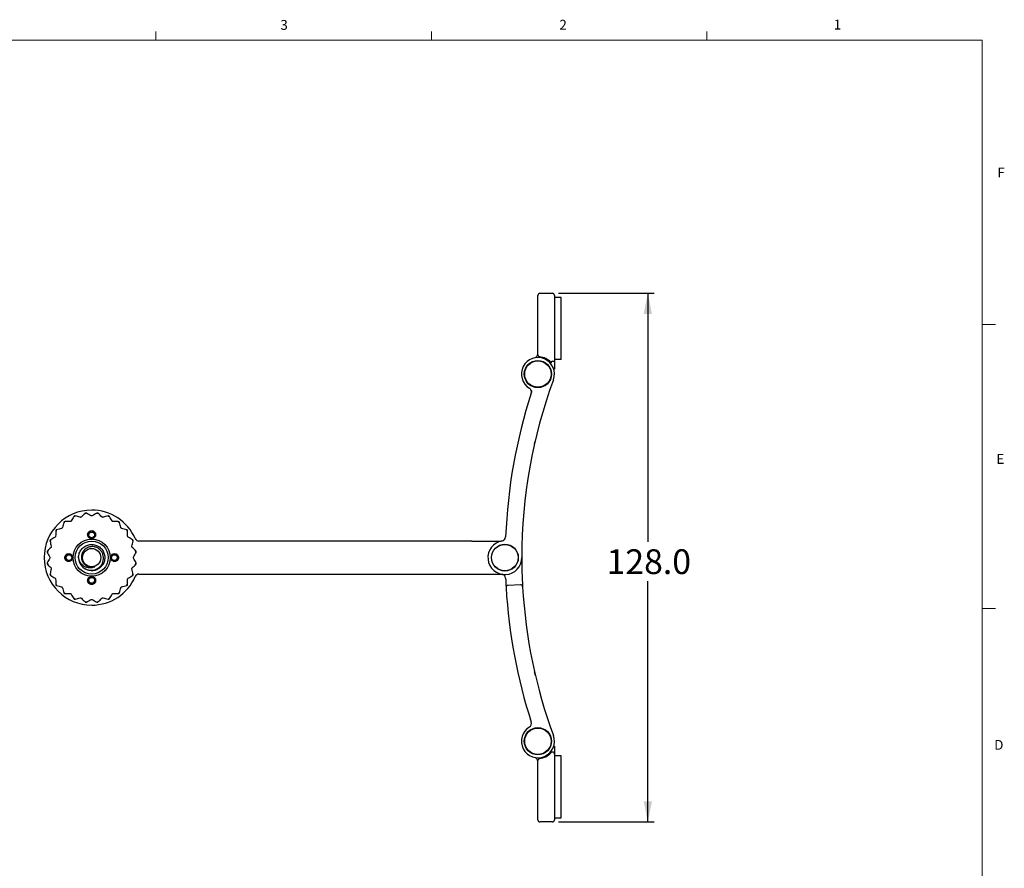
# Model space of a CAD drawing. Units: millimetres. Extents: x 7 to 553, y 4 to 429.
# Drawn here: x 314 to 552, y 223 to 428 of the extents above; entities that cross this region are included whole.
import ezdxf

# ---------------------------------------------------------------- set-up
doc = ezdxf.new("R2010")
doc.units = ezdxf.units.MM
doc.layers.add('FORMAT', color=7, linetype='Continuous')
doc.styles.add('SLDTEXTSTYLE0', font='TXT', dxfattribs={"width": 0.75})
doc.dimstyles.new('SLDDIMSTYLE1', dxfattribs={"dimtxt": 6, "dimasz": 5, "dimexe": 0, "dimexo": 0.0625, "dimgap": 1.5, "dimtad": 0, "dimtih": 1, "dimtoh": 1, "dimdec": 1, "dimrnd": 1e-09, "dimzin": 4, "dimdsep": 46, "dimtxsty": 'SLDTEXTSTYLE0', "dimsah": 1, "dimcen": 0.09, "dimadec": 0, "dimazin": 1, "dimtfac": 1, "dimtdec": 1, "dimtofl": 0, "dimtmove": 0, "dimatfit": 3, "dimfxl": 0, "dimfrac": 2, "dimtolj": 1, "dimtzin": 12, "dimarcsym": 0})

# ---------------------------------------------------------------- blocks, each defined once
blk = doc.blocks.new('_D_2')
at = {"layer": 'FORMAT'}
for p, q in [((444.12, 361.91), (467.22, 361.91)), ((465.72, 361.91), (465.72, 301.72)), ((465.72, 233.91), (465.72, 292.19)), ((444.12, 233.91), (467.22, 233.91))]:
    blk.add_line(p, q, dxfattribs=at)
for points in [[(465.72, 361.91), (464.72, 356.91), (466.72, 356.91)], [(465.72, 233.91), (466.72, 238.91), (464.72, 238.91)]]:
    blk.add_solid(points, dxfattribs=at)
at = {"layer": 'FORMAT', "insert": (455.74, 299.93), "char_height": 6, "attachment_point": 1, "style": 'SLDTEXTSTYLE0'}
blk.add_mtext('128.0', dxfattribs=at)

msp = doc.modelspace()

# ---------------------------------------------------------------- linework, layer by layer
at = {"color": 7, "linetype": 'Continuous', "lineweight": 18}
for p, q in [((346.66, 423.18), (346.66, 425.33)), ((413.33, 423.18), (413.33, 425.33)), ((480.01, 423.18), (480.01, 425.33)), ((13.28, 423.18), (546.68, 423.18)), ((546.68, 10.43), (546.68, 423.18)), ((546.68, 354.37), (549.86, 354.37)), ((546.68, 285.59), (549.86, 285.59))]:
    msp.add_line(p, q, dxfattribs=at)
at = {"color": 7, "linetype": 'Continuous', "lineweight": 25}
for p, q in [((439.12, 347.04), (439.12, 361.41)), ((439.62, 361.91), (442.62, 361.91)), ((443.12, 361.41), (443.12, 345.5)), ((444.72, 360.91), (443.12, 360.91)), ((444.72, 345.91), (444.72, 360.91)), ((444.72, 345.91), (443.12, 345.91)), ((442.62, 345.5), (442.35, 345.26)), ((442.62, 345.5), (442.97, 345.5)), ((442.97, 345.5), (443.12, 345.5)), ((423.12, 301.91), (342.57, 301.91)), ((423.12, 301.91), (430.3, 301.91)), ((342.57, 293.91), (423.12, 293.91)), ((423.12, 293.91), (430.34, 293.91)), ((434.89, 291.35), (431.89, 291.19)), ((443.12, 250.33), (443.12, 234.41)), ((439.12, 234.41), (439.12, 248.79)), ((444.72, 249.91), (443.12, 249.91)), ((444.72, 234.91), (444.72, 249.91)), ((442.62, 233.91), (439.62, 233.91)), ((443.12, 234.91), (444.72, 234.91))]:
    msp.add_line(p, q, dxfattribs=at)
for centre, radius in [((439.12, 342.36), 3.3), ((439.12, 342.36), 3.2), ((331.12, 303.41), 0.7), ((331.12, 297.91), 4.51), ((331.12, 297.91), 4.5), ((331.12, 297.91), 4), ((331.12, 297.91), 4), ((431.12, 297.91), 3.25), ((431.12, 297.91), 3.2), ((325.62, 297.91), 0.7), ((331.12, 297.91), 2.22), ((336.62, 297.91), 0.7), ((331.12, 292.41), 0.7), ((439.12, 253.46), 3.3), ((439.12, 253.46), 3.2)]:
    msp.add_circle(centre, radius, dxfattribs=at)
for centre, radius, start, end in [((439.62, 361.41), 0.5, 90, 180), ((442.62, 361.41), 0.5, 0, 90), ((439.12, 342.36), 4, 339.8443, 239.3932), ((438.12, 347.26), 1, 281.537, 0), ((439.62, 347.04), 0.5, 180, 263.8931), ((439.12, 342.36), 4.2, 41.8683, 83.8931), ((560.22, 297.91), 125, 159.8443, 180), ((436.57, 338.06), 1, 342.0119, 59.3932), ((560.22, 297.91), 129, 162.0119, 177.7797), ((331.12, 297.91), 11.5, 90, 270), ((327.1, 307.61), 0.3, 112.4971, 149.9424), ((327.1, 307.61), 0.3, 94.7741, 112.5003), ((329.74, 308.32), 0.3, 97.4971, 134.9424), ((329.74, 308.32), 0.3, 79.7741, 97.5003), ((331.12, 297.91), 11.5, 23.5782, 90), ((332.49, 308.32), 0.3, 82.4971, 119.9424), ((332.49, 308.32), 0.3, 64.7741, 82.5003), ((335.13, 307.61), 0.3, 67.4971, 104.9424), ((335.13, 307.61), 0.3, 49.7741, 67.5003), ((324.72, 306.24), 0.3, 127.4971, 164.9424), ((324.72, 306.24), 0.3, 109.7741, 127.5003), ((337.51, 306.24), 0.3, 52.4971, 89.9424), ((337.51, 306.24), 0.3, 34.7741, 52.5003), ((322.79, 304.31), 0.3, 142.4971, 179.9424), ((322.79, 304.31), 0.3, 124.7741, 142.5003), ((339.45, 304.31), 0.3, 37.4971, 74.9424), ((339.45, 304.31), 0.3, 19.7741, 37.5003), ((430.31, 302.95), 1, 279.0522, 357.7797), ((321.41, 301.93), 0.3, 157.4971, 194.9424), ((321.41, 301.93), 0.3, 139.7741, 157.5003), ((340.82, 301.93), 0.3, 22.4971, 59.9424), ((340.82, 301.93), 0.3, 4.7741, 22.5003), ((342.57, 302.91), 1, 203.5782, 270), ((431.12, 297.91), 4.1, 99.0522, 0), ((320.71, 299.28), 0.3, 154.7741, 172.5003), ((320.71, 299.28), 0.3, 172.4971, 209.9424), ((331.12, 297.91), 3.18, 180, 225), ((341.52, 299.28), 0.3, 7.4971, 44.9424), ((341.52, 299.28), 0.3, 349.7741, 7.5003), ((341.62, 299.3), 0.3, 7.4971, 44.9424), ((341.62, 299.3), 0.3, 330.0576, 7.5029), ((560.22, 297.91), 125, 180, 183.2283), ((320.71, 296.54), 0.3, 169.7741, 187.5003), ((320.71, 296.54), 0.3, 187.4971, 224.9424), ((341.52, 296.54), 0.3, 352.4971, 29.9424), ((341.52, 296.54), 0.3, 334.7741, 352.5003), ((341.62, 296.53), 0.3, 315.0576, 352.5029), ((341.62, 296.53), 0.3, 352.4971, 29.9424), ((321.41, 293.9), 0.3, 184.7741, 202.5003), ((321.41, 293.9), 0.3, 202.4971, 239.9424), ((331.12, 297.91), 11.5, 270, 336.4218), ((340.82, 293.9), 0.3, 319.7741, 337.5003), ((340.82, 293.9), 0.3, 337.4971, 14.9424), ((342.57, 292.91), 1, 90, 156.4218), ((430.31, 292.88), 1, 2.2203, 80.9478), ((322.79, 291.52), 0.3, 199.7741, 217.5003), ((322.79, 291.52), 0.3, 217.4971, 254.9424), ((339.45, 291.52), 0.3, 304.7741, 322.5003), ((339.45, 291.52), 0.3, 322.4971, 359.9424), ((560.22, 297.91), 129, 182.2203, 183.2229), ((431.92, 290.69), 0.5, 138.1115, 183.2229), ((431.92, 290.69), 0.5, 93, 138.1115), ((434.91, 290.85), 0.5, 48.1141, 93), ((434.91, 290.85), 0.5, 3.2283, 48.1141), ((560.22, 297.91), 125, 183.2283, 200.1557), ((324.72, 289.58), 0.3, 214.7741, 232.5003), ((324.72, 289.58), 0.3, 232.4971, 269.9424), ((337.51, 289.58), 0.3, 289.7741, 307.5003), ((337.51, 289.58), 0.3, 307.4971, 344.9424), ((560.22, 297.91), 129, 183.2229, 197.9881), ((327.1, 288.21), 0.3, 229.7741, 247.5003), ((327.1, 288.21), 0.3, 247.4971, 284.9424), ((329.74, 287.5), 0.3, 244.7741, 262.5003), ((329.74, 287.5), 0.3, 262.4971, 299.9424), ((332.49, 287.5), 0.3, 259.7741, 277.5003), ((332.49, 287.5), 0.3, 277.4971, 314.9424), ((335.13, 288.21), 0.3, 274.7741, 292.5003), ((335.13, 288.21), 0.3, 292.4971, 329.9424), ((436.57, 257.77), 1, 300.6068, 17.9881), ((439.12, 253.46), 4, 120.6068, 20.1557), ((439.12, 253.46), 4.2, 276.1069, 318.1317), ((442.62, 250.33), 0.5, 69.0658, 138.1317), ((442.62, 250.33), 0.5, 0, 69.0658), ((438.12, 248.57), 1, 0, 78.463), ((439.62, 248.79), 0.5, 96.1069, 180), ((439.62, 234.41), 0.5, 180, 270), ((442.62, 234.41), 0.5, 270, 0)]:
    msp.add_arc(centre, radius, start, end, dxfattribs=at)
for points, knots in [([(442.23, 345.18), (442.25, 345.16), (442.27, 345.14), (442.31, 345.11), (442.33, 345.1), (442.34, 345.09), (442.35, 345.09), (442.36, 345.09), (442.36, 345.1), (442.36, 345.1)], [0, 0, 0, 0, 0.2859279, 0.5229305, 0.6297366, 0.7344505, 0.8426995, 0.9599543, 1, 1, 1, 1]), ([(443.12, 345.5), (443.12, 345.5), (443.12, 345.49), (443.12, 345.42), (443.12, 345.3), (443.12, 345.11), (443.12, 344.83), (443.12, 344.3), (443.12, 343.87), (443.12, 343.56)], [0, 0, 0, 0, 0.070872, 0.144006, 0.226152, 0.314944, 0.459641, 0.625073, 1, 1, 1, 1]), ([(437.49, 338.46), (437.5, 338.43), (437.52, 338.36), (437.56, 338.24), (437.57, 338.1), (437.57, 337.97), (437.56, 337.91), (437.55, 337.88)], [0, 0, 0, 0, 0.1214492, 0.2423819, 0.5014964, 0.7357789, 1, 1, 1, 1]), ([(438.31, 325.57), (438.35, 325.71), (438.38, 325.86), (438.41, 325.98), (438.41, 325.98)], [0, 0, 0, 0, 0.995962, 1, 1, 1, 1]), ([(326.95, 307.98), (326.91, 307.96), (326.86, 307.93), (326.82, 307.88), (326.8, 307.85)], [0, 0, 0, 0, 0.564745, 1, 1, 1, 1]), ([(327.01, 307.99), (327, 307.99), (326.98, 307.99), (326.96, 307.98), (326.95, 307.98)], [0, 0, 0, 0, 0.196674, 1, 1, 1, 1]), ([(327.14, 307.99), (327.13, 307.99), (327.09, 308.01), (327.04, 308), (327.01, 307.99)], [0, 0, 0, 0, 0.224728, 1, 1, 1, 1]), ([(328.63, 307.75), (328.6, 307.72), (328.55, 307.69), (328.45, 307.66), (328.39, 307.66), (328.34, 307.68)], [0, 0, 0, 0, 0.5, 0.5, 1, 1, 1, 1]), ([(329.69, 308.71), (329.66, 308.71), (329.59, 308.69), (329.54, 308.65), (329.52, 308.63)], [0, 0, 0, 0, 0.564745, 1, 1, 1, 1]), ([(329.75, 308.71), (329.75, 308.71), (329.73, 308.72), (329.71, 308.72), (329.69, 308.71)], [0, 0, 0, 0, 0.196674, 1, 1, 1, 1]), ([(329.88, 308.67), (329.87, 308.68), (329.84, 308.71), (329.79, 308.71), (329.75, 308.71)], [0, 0, 0, 0, 0.224728, 1, 1, 1, 1]), ([(331.27, 308.06), (331.22, 308.04), (331.17, 308.02), (331.06, 308.02), (331.01, 308.04), (330.97, 308.06)], [0, 0, 0, 0, 0.5, 0.5, 1, 1, 1, 1]), ([(332.54, 308.71), (332.5, 308.72), (332.43, 308.72), (332.38, 308.69), (332.35, 308.68)], [0, 0, 0, 0, 0.564745, 1, 1, 1, 1]), ([(332.6, 308.7), (332.59, 308.7), (332.57, 308.71), (332.55, 308.71), (332.54, 308.71)], [0, 0, 0, 0, 0.196674, 1, 1, 1, 1]), ([(332.71, 308.63), (332.7, 308.64), (332.67, 308.67), (332.63, 308.69), (332.6, 308.7)], [0, 0, 0, 0, 0.224728, 1, 1, 1, 1]), ([(333.89, 307.68), (333.84, 307.66), (333.78, 307.66), (333.68, 307.69), (333.63, 307.72), (333.6, 307.75)], [0, 0, 0, 0, 0.5, 0.5, 1, 1, 1, 1]), ([(335.28, 307.98), (335.25, 307.99), (335.19, 308.01), (335.12, 307.99), (335.09, 307.99)], [0, 0, 0, 0, 0.564745, 1, 1, 1, 1]), ([(335.34, 307.95), (335.33, 307.95), (335.32, 307.96), (335.3, 307.97), (335.28, 307.98)], [0, 0, 0, 0, 0.196674, 1, 1, 1, 1]), ([(335.42, 307.85), (335.42, 307.86), (335.4, 307.9), (335.37, 307.93), (335.34, 307.95)], [0, 0, 0, 0, 0.224728, 1, 1, 1, 1]), ([(324.05, 305.2), (324.03, 305.15), (324.01, 305.1), (323.93, 305.02), (323.88, 305), (323.83, 304.98)], [0, 0, 0, 0, 0.5, 0.5, 1, 1, 1, 1]), ([(324.48, 306.56), (324.46, 306.53), (324.41, 306.49), (324.39, 306.42), (324.38, 306.4)], [0, 0, 0, 0, 0.5647446, 1, 1, 1, 1]), ([(324.54, 306.59), (324.53, 306.59), (324.51, 306.58), (324.5, 306.57), (324.48, 306.56)], [0, 0, 0, 0, 0.196674, 1, 1, 1, 1]), ([(324.66, 306.61), (324.65, 306.61), (324.61, 306.62), (324.57, 306.6), (324.54, 306.59)], [0, 0, 0, 0, 0.224728, 1, 1, 1, 1]), ([(326.17, 306.78), (326.15, 306.73), (326.11, 306.69), (326.02, 306.64), (325.96, 306.63), (325.91, 306.63)], [0, 0, 0, 0, 0.5, 0.5, 1, 1, 1, 1]), ([(336.32, 306.63), (336.27, 306.63), (336.21, 306.64), (336.12, 306.69), (336.08, 306.73), (336.06, 306.78)], [0, 0, 0, 0, 0.5, 0.5, 1, 1, 1, 1]), ([(337.75, 306.56), (337.71, 306.58), (337.66, 306.61), (337.59, 306.61), (337.57, 306.62)], [0, 0, 0, 0, 0.564745, 1, 1, 1, 1]), ([(337.79, 306.51), (337.79, 306.52), (337.78, 306.53), (337.76, 306.55), (337.75, 306.56)], [0, 0, 0, 0, 0.196674, 1, 1, 1, 1]), ([(337.85, 306.4), (337.85, 306.41), (337.84, 306.45), (337.81, 306.49), (337.79, 306.51)], [0, 0, 0, 0, 0.224728, 1, 1, 1, 1]), ([(338.4, 304.98), (338.35, 305), (338.3, 305.02), (338.23, 305.1), (338.2, 305.15), (338.18, 305.2)], [0, 0, 0, 0, 0.5, 0.5, 1, 1, 1, 1]), ([(322.4, 303.12), (322.4, 303.07), (322.39, 303.01), (322.34, 302.92), (322.3, 302.88), (322.25, 302.86)], [0, 0, 0, 0, 0.5, 0.5, 1, 1, 1, 1]), ([(322.47, 304.55), (322.45, 304.51), (322.42, 304.46), (322.42, 304.39), (322.41, 304.36)], [0, 0, 0, 0, 0.564745, 1, 1, 1, 1]), ([(322.52, 304.59), (322.51, 304.59), (322.5, 304.58), (322.48, 304.56), (322.47, 304.55)], [0, 0, 0, 0, 0.196674, 1, 1, 1, 1]), ([(322.63, 304.65), (322.62, 304.65), (322.58, 304.64), (322.54, 304.61), (322.52, 304.59)], [0, 0, 0, 0, 0.224728, 1, 1, 1, 1]), ([(330.15, 303.46), (330.15, 303.59), (330.17, 303.71), (330.27, 303.95), (330.34, 304.05), (330.51, 304.24), (330.62, 304.31), (330.85, 304.41), (330.98, 304.44), (331.12, 304.44)], [0, 0, 0, 0, 0.25, 0.25, 0.5, 0.5, 0.75, 0.75, 1, 1, 1, 1]), ([(331.12, 302.46), (330.98, 302.46), (330.86, 302.49), (330.62, 302.6), (330.51, 302.67), (330.34, 302.86), (330.27, 302.97), (330.17, 303.21), (330.15, 303.34), (330.15, 303.46)], [0, 0, 0, 0, 0.25, 0.25, 0.5, 0.5, 0.75, 0.75, 1, 1, 1, 1]), ([(330.36, 303.41), (330.36, 303.51), (330.38, 303.61), (330.45, 303.79), (330.51, 303.87), (330.71, 304.07), (330.91, 304.16), (331.12, 304.16)], [0, 0, 0, 0, 0.25, 0.25, 0.5, 0.5, 1, 1, 1, 1]), ([(331.12, 302.65), (331.01, 302.65), (330.91, 302.67), (330.73, 302.75), (330.64, 302.81), (330.5, 302.95), (330.45, 303.04), (330.38, 303.22), (330.36, 303.32), (330.36, 303.41)], [0, 0, 0, 0, 0.25, 0.25, 0.5, 0.5, 0.75, 0.75, 1, 1, 1, 1]), ([(331.12, 304.44), (331.25, 304.44), (331.38, 304.41), (331.61, 304.31), (331.72, 304.24), (331.89, 304.05), (331.96, 303.95), (332.06, 303.71), (332.08, 303.59), (332.08, 303.46)], [0, 0, 0, 0, 0.25, 0.25, 0.5, 0.5, 0.75, 0.75, 1, 1, 1, 1]), ([(331.87, 303.41), (331.87, 303.51), (331.85, 303.61), (331.78, 303.79), (331.72, 303.87), (331.59, 304.01), (331.5, 304.06), (331.32, 304.14), (331.22, 304.16), (331.12, 304.16)], [0, 0, 0, 0, 0.25, 0.25, 0.5, 0.5, 0.75, 0.75, 1, 1, 1, 1]), ([(332.08, 303.46), (332.08, 303.34), (332.06, 303.21), (331.96, 302.97), (331.9, 302.86), (331.63, 302.58), (331.38, 302.46), (331.12, 302.46)], [0, 0, 0, 0, 0.25, 0.25, 0.5, 0.5, 1, 1, 1, 1]), ([(331.12, 302.65), (331.22, 302.65), (331.32, 302.67), (331.5, 302.75), (331.59, 302.81), (331.73, 302.95), (331.78, 303.04), (331.86, 303.22), (331.87, 303.32), (331.87, 303.41)], [0, 0, 0, 0, 0.25, 0.25, 0.5, 0.5, 0.75, 0.75, 1, 1, 1, 1]), ([(339.76, 304.55), (339.73, 304.57), (339.69, 304.62), (339.63, 304.64), (339.6, 304.65)], [0, 0, 0, 0, 0.564745, 1, 1, 1, 1]), ([(339.79, 304.49), (339.79, 304.5), (339.78, 304.52), (339.77, 304.53), (339.76, 304.55)], [0, 0, 0, 0, 0.196674, 1, 1, 1, 1]), ([(339.81, 304.37), (339.82, 304.37), (339.82, 304.42), (339.8, 304.46), (339.79, 304.49)], [0, 0, 0, 0, 0.224728, 1, 1, 1, 1]), ([(339.98, 302.86), (339.93, 302.88), (339.9, 302.92), (339.84, 303.01), (339.83, 303.07), (339.83, 303.12)], [0, 0, 0, 0, 0.5, 0.5, 1, 1, 1, 1]), ([(321.05, 302.08), (321.04, 302.05), (321.02, 301.98), (321.03, 301.92), (321.04, 301.89)], [0, 0, 0, 0, 0.564745, 1, 1, 1, 1]), ([(321.08, 302.14), (321.08, 302.13), (321.07, 302.12), (321.06, 302.1), (321.05, 302.08)], [0, 0, 0, 0, 0.196674, 1, 1, 1, 1]), ([(321.18, 302.22), (321.17, 302.22), (321.13, 302.2), (321.1, 302.16), (321.08, 302.14)], [0, 0, 0, 0, 0.224728, 1, 1, 1, 1]), ([(321.35, 300.69), (321.37, 300.64), (321.37, 300.58), (321.34, 300.48), (321.31, 300.43), (321.28, 300.4)], [0, 0, 0, 0, 0.5, 0.5, 1, 1, 1, 1]), ([(327.94, 297.91), (327.98, 298.27), (328.05, 298.99), (328.6, 299.94), (329.4, 300.66), (330.41, 301.07), (331.5, 301.13), (332.54, 300.82), (333.43, 300.18), (334.05, 299.28), (334.34, 298.23), (334.26, 297.15), (333.83, 296.15), (333.09, 295.35), (332.15, 294.85), (331.09, 294.68), (330.06, 294.88), (329.31, 295.21), (329.04, 295.54), (329, 295.59)], [0, 0, 0, 0, 0.06199, 0.123988, 0.185995, 0.24799, 0.310003, 0.371998, 0.434005, 0.496003, 0.558003, 0.620009, 0.682004, 0.744016, 0.806011, 0.864353, 0.926342, 0.988341, 1, 1, 1, 1]), ([(331.12, 300.58), (330.83, 300.57), (330.56, 300.51), (330.04, 300.31), (329.8, 300.17), (329.47, 299.9), (329.37, 299.8), (329.19, 299.6), (329.11, 299.49), (328.96, 299.25), (328.89, 299.12), (328.79, 298.87), (328.75, 298.73), (328.68, 298.46), (328.66, 298.32), (328.65, 298.04), (328.65, 297.91), (328.68, 297.63), (328.71, 297.49), (328.79, 297.22), (328.84, 297.09), (328.96, 296.84), (329.04, 296.72), (329.2, 296.5), (329.29, 296.39), (329.49, 296.2), (329.6, 296.11), (329.84, 295.96), (329.96, 295.89), (330.09, 295.84)], [0, 0, 0, 0, 0.125, 0.125, 0.25, 0.25, 0.3125, 0.3125, 0.375, 0.375, 0.4375, 0.4375, 0.5, 0.5, 0.5625, 0.5625, 0.625, 0.625, 0.6875, 0.6875, 0.75, 0.75, 0.8125, 0.8125, 0.875, 0.875, 0.9375, 0.9375, 1, 1, 1, 1]), ([(328.87, 295.67), (329.05, 295.51), (329.24, 295.36), (329.65, 295.13), (329.88, 295.03), (330.33, 294.9), (330.57, 294.86), (331.05, 294.83), (331.29, 294.84), (331.76, 294.93), (331.99, 295), (332.43, 295.19), (332.63, 295.31), (333.02, 295.6), (333.19, 295.77), (333.49, 296.14), (333.62, 296.35), (333.82, 296.78), (333.89, 297.01), (333.98, 297.48), (334, 297.72), (333.97, 298.2), (333.92, 298.43), (333.78, 298.89), (333.67, 299.11), (333.48, 299.41), (333.41, 299.5), (333.26, 299.69), (333.17, 299.78), (332.91, 300.02), (332.72, 300.16), (332.29, 300.38), (332.06, 300.46), (331.6, 300.57), (331.36, 300.59), (331.12, 300.58)], [0, 0, 0, 0, 0.0625, 0.0625, 0.125, 0.125, 0.1875, 0.1875, 0.25, 0.25, 0.3125, 0.3125, 0.375, 0.375, 0.4375, 0.4375, 0.5, 0.5, 0.5625, 0.5625, 0.625, 0.625, 0.6875, 0.6875, 0.75, 0.75, 0.78125, 0.78125, 0.8125, 0.8125, 0.875, 0.875, 0.9375, 0.9375, 1, 1, 1, 1]), ([(340.96, 300.4), (340.92, 300.43), (340.89, 300.48), (340.86, 300.58), (340.86, 300.64), (340.88, 300.69)], [0, 0, 0, 0, 0.5, 0.5, 1, 1, 1, 1]), ([(341.18, 302.08), (341.16, 302.12), (341.13, 302.17), (341.08, 302.21), (341.05, 302.22)], [0, 0, 0, 0, 0.564745, 1, 1, 1, 1]), ([(341.19, 302.02), (341.19, 302.03), (341.19, 302.05), (341.19, 302.07), (341.18, 302.08)], [0, 0, 0, 0, 0.196674, 1, 1, 1, 1]), ([(341.19, 301.89), (341.19, 301.9), (341.21, 301.94), (341.2, 301.99), (341.19, 302.02)], [0, 0, 0, 0, 0.2247281, 1, 1, 1, 1]), ([(320.32, 299.34), (320.31, 299.3), (320.31, 299.23), (320.34, 299.18), (320.35, 299.15)], [0, 0, 0, 0, 0.564745, 1, 1, 1, 1]), ([(320.33, 299.4), (320.33, 299.39), (320.32, 299.37), (320.32, 299.35), (320.32, 299.34)], [0, 0, 0, 0, 0.196674, 1, 1, 1, 1]), ([(320.4, 299.5), (320.39, 299.5), (320.36, 299.47), (320.34, 299.43), (320.33, 299.4)], [0, 0, 0, 0, 0.224728, 1, 1, 1, 1]), ([(320.97, 298.06), (320.99, 298.02), (321.01, 297.97), (321.01, 297.86), (320.99, 297.81), (320.97, 297.76)], [0, 0, 0, 0, 0.5, 0.5, 1, 1, 1, 1]), ([(324.59, 297.91), (324.59, 298.05), (324.62, 298.17), (324.72, 298.41), (324.79, 298.52), (324.97, 298.69), (325.08, 298.76), (325.31, 298.85), (325.44, 298.88), (325.69, 298.88), (325.82, 298.86), (326.06, 298.76), (326.17, 298.7), (326.36, 298.52), (326.43, 298.41), (326.54, 298.17), (326.57, 298.05), (326.57, 297.91)], [0, 0, 0, 0, 0.125, 0.125, 0.25, 0.25, 0.375, 0.375, 0.5, 0.5, 0.625, 0.625, 0.75, 0.75, 0.875, 0.875, 1, 1, 1, 1]), ([(326.57, 297.91), (326.57, 297.78), (326.54, 297.65), (326.43, 297.42), (326.35, 297.31), (326.17, 297.13), (326.06, 297.06), (325.82, 296.97), (325.69, 296.95), (325.44, 296.95), (325.31, 296.97), (325.08, 297.07), (324.98, 297.14), (324.79, 297.31), (324.72, 297.42), (324.62, 297.65), (324.59, 297.78), (324.59, 297.91)], [0, 0, 0, 0, 0.125, 0.125, 0.25, 0.25, 0.375, 0.375, 0.5, 0.5, 0.625, 0.625, 0.75, 0.75, 0.875, 0.875, 1, 1, 1, 1]), ([(326.38, 297.91), (326.38, 298.02), (326.36, 298.12), (326.28, 298.3), (326.22, 298.39), (326.08, 298.53), (325.99, 298.58), (325.81, 298.66), (325.71, 298.67), (325.51, 298.67), (325.42, 298.65), (325.24, 298.57), (325.16, 298.52), (324.95, 298.32), (324.87, 298.12), (324.87, 297.91)], [0, 0, 0, 0, 0.125, 0.125, 0.25, 0.25, 0.375, 0.375, 0.5, 0.5, 0.625, 0.625, 0.75, 0.75, 1, 1, 1, 1]), ([(324.87, 297.91), (324.87, 297.71), (324.95, 297.51), (325.23, 297.24), (325.42, 297.16), (325.71, 297.16), (325.81, 297.17), (325.99, 297.25), (326.08, 297.3), (326.29, 297.51), (326.38, 297.71), (326.38, 297.91)], [0, 0, 0, 0, 0.25, 0.25, 0.5, 0.5, 0.625, 0.625, 0.75, 0.75, 1, 1, 1, 1]), ([(331.86, 295.72), (331.66, 295.61), (331.46, 295.53), (331.03, 295.43), (330.81, 295.41), (330.37, 295.42), (330.15, 295.45), (329.73, 295.58), (329.53, 295.67), (329.15, 295.89), (328.98, 296.02), (328.66, 296.33), (328.52, 296.5), (328.28, 296.87), (328.18, 297.07), (328.02, 297.48), (327.97, 297.69), (327.94, 297.91)], [0, 0, 0, 0, 0.125, 0.125, 0.25, 0.25, 0.375, 0.375, 0.5, 0.5, 0.625, 0.625, 0.75, 0.75, 0.875, 0.875, 1, 1, 1, 1]), ([(335.67, 297.91), (335.67, 298.05), (335.69, 298.17), (335.8, 298.41), (335.88, 298.52), (336.06, 298.7), (336.17, 298.76), (336.41, 298.86), (336.54, 298.88), (336.92, 298.88), (337.16, 298.78), (337.44, 298.52), (337.51, 298.41), (337.61, 298.17), (337.64, 298.05), (337.64, 297.91)], [0, 0, 0, 0, 0.125, 0.125, 0.25, 0.25, 0.375, 0.375, 0.5, 0.5, 0.75, 0.75, 0.875, 0.875, 1, 1, 1, 1]), ([(337.64, 297.91), (337.64, 297.78), (337.61, 297.65), (337.51, 297.42), (337.44, 297.31), (337.26, 297.14), (337.15, 297.07), (336.92, 296.97), (336.79, 296.95), (336.54, 296.95), (336.41, 296.97), (336.17, 297.06), (336.06, 297.13), (335.87, 297.31), (335.8, 297.42), (335.69, 297.65), (335.67, 297.78), (335.67, 297.91)], [0, 0, 0, 0, 0.125, 0.125, 0.25, 0.25, 0.375, 0.375, 0.5, 0.5, 0.625, 0.625, 0.75, 0.75, 0.875, 0.875, 1, 1, 1, 1]), ([(337.36, 297.91), (337.36, 298.02), (337.34, 298.12), (337.26, 298.3), (337.21, 298.38), (337, 298.59), (336.81, 298.67), (336.52, 298.67), (336.43, 298.66), (336.24, 298.58), (336.15, 298.53), (335.94, 298.32), (335.85, 298.12), (335.85, 297.91)], [0, 0, 0, 0, 0.125, 0.125, 0.25, 0.25, 0.5, 0.5, 0.625, 0.625, 0.75, 0.75, 1, 1, 1, 1]), ([(335.85, 297.91), (335.85, 297.81), (335.87, 297.71), (335.95, 297.52), (336.01, 297.44), (336.15, 297.3), (336.24, 297.24), (336.42, 297.17), (336.52, 297.16), (336.72, 297.16), (336.81, 297.18), (336.99, 297.25), (337.07, 297.31), (337.28, 297.51), (337.36, 297.71), (337.36, 297.91)], [0, 0, 0, 0, 0.125, 0.125, 0.25, 0.25, 0.375, 0.375, 0.5, 0.5, 0.625, 0.625, 0.75, 0.75, 1, 1, 1, 1]), ([(341.26, 297.76), (341.24, 297.81), (341.22, 297.86), (341.22, 297.97), (341.24, 298.02), (341.26, 298.06)], [0, 0, 0, 0, 0.5, 0.5, 1, 1, 1, 1]), ([(341.91, 299.34), (341.91, 299.37), (341.89, 299.44), (341.85, 299.48), (341.83, 299.51)], [0, 0, 0, 0, 0.564745, 1, 1, 1, 1]), ([(341.87, 299.15), (341.88, 299.16), (341.91, 299.19), (341.91, 299.24), (341.91, 299.27)], [0, 0, 0, 0, 0.224728, 1, 1, 1, 1]), ([(341.91, 299.27), (341.92, 299.28), (341.92, 299.3), (341.92, 299.32), (341.91, 299.34)], [0, 0, 0, 0, 0.196674, 1, 1, 1, 1]), ([(320.32, 296.55), (320.31, 296.55), (320.31, 296.53), (320.31, 296.51), (320.32, 296.49)], [0, 0, 0, 0, 0.196674, 1, 1, 1, 1]), ([(320.36, 296.68), (320.35, 296.67), (320.32, 296.63), (320.32, 296.59), (320.32, 296.55)], [0, 0, 0, 0, 0.224728, 1, 1, 1, 1]), ([(320.32, 296.49), (320.32, 296.46), (320.34, 296.39), (320.38, 296.34), (320.4, 296.32)], [0, 0, 0, 0, 0.564745, 1, 1, 1, 1]), ([(341.83, 296.32), (341.84, 296.33), (341.87, 296.36), (341.89, 296.4), (341.9, 296.43)], [0, 0, 0, 0, 0.224728, 1, 1, 1, 1]), ([(341.91, 296.49), (341.92, 296.53), (341.92, 296.6), (341.89, 296.65), (341.88, 296.68)], [0, 0, 0, 0, 0.5647446, 1, 1, 1, 1]), ([(341.9, 296.43), (341.9, 296.44), (341.91, 296.45), (341.91, 296.48), (341.91, 296.49)], [0, 0, 0, 0, 0.196674, 1, 1, 1, 1]), ([(321.04, 293.93), (321.04, 293.93), (321.02, 293.88), (321.03, 293.84), (321.04, 293.81)], [0, 0, 0, 0, 0.224728, 1, 1, 1, 1]), ([(321.04, 293.81), (321.04, 293.8), (321.04, 293.78), (321.04, 293.76), (321.05, 293.75)], [0, 0, 0, 0, 0.196674, 1, 1, 1, 1]), ([(321.05, 293.75), (321.07, 293.71), (321.1, 293.65), (321.15, 293.62), (321.18, 293.6)], [0, 0, 0, 0, 0.564745, 1, 1, 1, 1]), ([(321.28, 295.43), (321.31, 295.4), (321.34, 295.35), (321.37, 295.25), (321.37, 295.19), (321.35, 295.14)], [0, 0, 0, 0, 0.5, 0.5, 1, 1, 1, 1]), ([(330.15, 292.37), (330.15, 292.49), (330.17, 292.62), (330.27, 292.86), (330.33, 292.97), (330.6, 293.25), (330.85, 293.36), (331.12, 293.36)], [0, 0, 0, 0, 0.25, 0.25, 0.5, 0.5, 1, 1, 1, 1]), ([(330.36, 292.41), (330.36, 292.51), (330.37, 292.61), (330.45, 292.79), (330.5, 292.88), (330.71, 293.09), (330.91, 293.18), (331.12, 293.18)], [0, 0, 0, 0, 0.25, 0.25, 0.5, 0.5, 1, 1, 1, 1]), ([(331.12, 293.36), (331.25, 293.36), (331.37, 293.34), (331.61, 293.23), (331.72, 293.15), (331.89, 292.97), (331.96, 292.86), (332.06, 292.62), (332.08, 292.49), (332.08, 292.37)], [0, 0, 0, 0, 0.25, 0.25, 0.5, 0.5, 0.75, 0.75, 1, 1, 1, 1]), ([(331.87, 292.41), (331.87, 292.51), (331.86, 292.61), (331.78, 292.79), (331.73, 292.88), (331.52, 293.09), (331.32, 293.18), (331.12, 293.18)], [0, 0, 0, 0, 0.25, 0.25, 0.5, 0.5, 1, 1, 1, 1]), ([(340.88, 295.14), (340.86, 295.19), (340.86, 295.25), (340.89, 295.35), (340.92, 295.4), (340.96, 295.43)], [0, 0, 0, 0, 0.5, 0.5, 1, 1, 1, 1]), ([(341.05, 293.61), (341.06, 293.61), (341.1, 293.63), (341.13, 293.66), (341.15, 293.69)], [0, 0, 0, 0, 0.224728, 1, 1, 1, 1]), ([(341.15, 293.69), (341.15, 293.7), (341.17, 293.71), (341.17, 293.73), (341.18, 293.75)], [0, 0, 0, 0, 0.196674, 1, 1, 1, 1]), ([(341.18, 293.75), (341.19, 293.78), (341.21, 293.84), (341.2, 293.91), (341.19, 293.94)], [0, 0, 0, 0, 0.564745, 1, 1, 1, 1]), ([(322.25, 292.97), (322.3, 292.94), (322.34, 292.91), (322.39, 292.81), (322.4, 292.76), (322.4, 292.71)], [0, 0, 0, 0, 0.5, 0.5, 1, 1, 1, 1]), ([(322.42, 291.46), (322.41, 291.45), (322.41, 291.41), (322.43, 291.37), (322.44, 291.34)], [0, 0, 0, 0, 0.224728, 1, 1, 1, 1]), ([(322.44, 291.34), (322.44, 291.33), (322.45, 291.31), (322.46, 291.3), (322.47, 291.28)], [0, 0, 0, 0, 0.196674, 1, 1, 1, 1]), ([(322.47, 291.28), (322.5, 291.26), (322.54, 291.21), (322.61, 291.19), (322.63, 291.18)], [0, 0, 0, 0, 0.564745, 1, 1, 1, 1]), ([(323.83, 290.85), (323.88, 290.83), (323.93, 290.8), (324.01, 290.73), (324.03, 290.68), (324.05, 290.63)], [0, 0, 0, 0, 0.5, 0.5, 1, 1, 1, 1]), ([(331.12, 291.39), (330.98, 291.39), (330.86, 291.42), (330.62, 291.52), (330.51, 291.59), (330.34, 291.77), (330.27, 291.88), (330.18, 292.11), (330.15, 292.24), (330.15, 292.37)], [0, 0, 0, 0, 0.25, 0.25, 0.5, 0.5, 0.75, 0.75, 1, 1, 1, 1]), ([(331.12, 291.67), (330.91, 291.67), (330.71, 291.75), (330.44, 292.03), (330.36, 292.22), (330.36, 292.41)], [0, 0, 0, 0, 0.5, 0.5, 1, 1, 1, 1]), ([(331.12, 291.67), (331.32, 291.67), (331.52, 291.75), (331.79, 292.03), (331.87, 292.22), (331.87, 292.41)], [0, 0, 0, 0, 0.5, 0.5, 1, 1, 1, 1]), ([(332.08, 292.37), (332.08, 292.24), (332.06, 292.11), (331.96, 291.88), (331.89, 291.77), (331.72, 291.59), (331.61, 291.52), (331.38, 291.42), (331.25, 291.39), (331.12, 291.39)], [0, 0, 0, 0, 0.25, 0.25, 0.5, 0.5, 0.75, 0.75, 1, 1, 1, 1]), ([(338.18, 290.63), (338.2, 290.68), (338.23, 290.73), (338.3, 290.8), (338.35, 290.83), (338.4, 290.85)], [0, 0, 0, 0, 0.5, 0.5, 1, 1, 1, 1]), ([(339.6, 291.18), (339.61, 291.18), (339.65, 291.19), (339.69, 291.22), (339.71, 291.24)], [0, 0, 0, 0, 0.224728, 1, 1, 1, 1]), ([(339.71, 291.24), (339.72, 291.24), (339.73, 291.25), (339.75, 291.27), (339.76, 291.28)], [0, 0, 0, 0, 0.196674, 1, 1, 1, 1]), ([(339.76, 291.28), (339.78, 291.31), (339.81, 291.37), (339.82, 291.44), (339.82, 291.46)], [0, 0, 0, 0, 0.564745, 1, 1, 1, 1]), ([(339.83, 292.71), (339.83, 292.76), (339.84, 292.81), (339.9, 292.91), (339.93, 292.94), (339.98, 292.97)], [0, 0, 0, 0, 0.5, 0.5, 1, 1, 1, 1]), ([(324.38, 289.43), (324.38, 289.42), (324.39, 289.38), (324.42, 289.34), (324.44, 289.32)], [0, 0, 0, 0, 0.224728, 1, 1, 1, 1]), ([(324.44, 289.32), (324.44, 289.31), (324.45, 289.29), (324.47, 289.28), (324.48, 289.27)], [0, 0, 0, 0, 0.196674, 1, 1, 1, 1]), ([(324.48, 289.27), (324.52, 289.25), (324.57, 289.22), (324.64, 289.21), (324.66, 289.21)], [0, 0, 0, 0, 0.564745, 1, 1, 1, 1]), ([(325.91, 289.2), (325.96, 289.2), (326.02, 289.19), (326.11, 289.13), (326.15, 289.1), (326.17, 289.05)], [0, 0, 0, 0, 0.5, 0.5, 1, 1, 1, 1]), ([(336.06, 289.05), (336.08, 289.1), (336.12, 289.13), (336.21, 289.19), (336.27, 289.2), (336.32, 289.2)], [0, 0, 0, 0, 0.5, 0.5, 1, 1, 1, 1]), ([(337.57, 289.21), (337.58, 289.21), (337.62, 289.21), (337.66, 289.23), (337.69, 289.24)], [0, 0, 0, 0, 0.224728, 1, 1, 1, 1]), ([(337.69, 289.24), (337.7, 289.24), (337.72, 289.25), (337.73, 289.26), (337.75, 289.27)], [0, 0, 0, 0, 0.196674, 1, 1, 1, 1]), ([(337.75, 289.27), (337.77, 289.3), (337.82, 289.34), (337.84, 289.4), (337.85, 289.43)], [0, 0, 0, 0, 0.564745, 1, 1, 1, 1]), ([(326.81, 287.98), (326.81, 287.97), (326.83, 287.93), (326.86, 287.9), (326.89, 287.88)], [0, 0, 0, 0, 0.224728, 1, 1, 1, 1]), ([(326.89, 287.88), (326.9, 287.88), (326.91, 287.86), (326.93, 287.86), (326.95, 287.85)], [0, 0, 0, 0, 0.196674, 1, 1, 1, 1]), ([(326.95, 287.85), (326.98, 287.84), (327.04, 287.82), (327.11, 287.83), (327.14, 287.84)], [0, 0, 0, 0, 0.564745, 1, 1, 1, 1]), ([(328.34, 288.15), (328.39, 288.16), (328.45, 288.16), (328.55, 288.14), (328.6, 288.11), (328.63, 288.07)], [0, 0, 0, 0, 0.5, 0.5, 1, 1, 1, 1]), ([(329.53, 287.2), (329.53, 287.19), (329.56, 287.16), (329.6, 287.14), (329.63, 287.13)], [0, 0, 0, 0, 0.224728, 1, 1, 1, 1]), ([(329.63, 287.13), (329.64, 287.13), (329.66, 287.12), (329.68, 287.12), (329.69, 287.11)], [0, 0, 0, 0, 0.196674, 1, 1, 1, 1]), ([(329.69, 287.11), (329.73, 287.11), (329.8, 287.11), (329.85, 287.14), (329.88, 287.15)], [0, 0, 0, 0, 0.5647446, 1, 1, 1, 1]), ([(330.97, 287.77), (331.01, 287.79), (331.06, 287.81), (331.17, 287.81), (331.22, 287.79), (331.27, 287.77)], [0, 0, 0, 0, 0.5, 0.5, 1, 1, 1, 1]), ([(332.35, 287.15), (332.36, 287.15), (332.4, 287.12), (332.44, 287.12), (332.48, 287.11)], [0, 0, 0, 0, 0.224728, 1, 1, 1, 1]), ([(332.48, 287.11), (332.48, 287.11), (332.5, 287.11), (332.52, 287.11), (332.54, 287.11)], [0, 0, 0, 0, 0.196674, 1, 1, 1, 1]), ([(332.54, 287.11), (332.57, 287.12), (332.64, 287.14), (332.69, 287.18), (332.71, 287.2)], [0, 0, 0, 0, 0.5647446, 1, 1, 1, 1]), ([(333.6, 288.07), (333.63, 288.11), (333.68, 288.14), (333.78, 288.16), (333.84, 288.16), (333.89, 288.15)], [0, 0, 0, 0, 0.5, 0.5, 1, 1, 1, 1]), ([(335.09, 287.84), (335.1, 287.84), (335.14, 287.82), (335.19, 287.83), (335.22, 287.84)], [0, 0, 0, 0, 0.224728, 1, 1, 1, 1]), ([(335.22, 287.84), (335.23, 287.84), (335.25, 287.84), (335.27, 287.84), (335.28, 287.85)], [0, 0, 0, 0, 0.196674, 1, 1, 1, 1]), ([(335.28, 287.85), (335.32, 287.87), (335.37, 287.9), (335.41, 287.95), (335.43, 287.98)], [0, 0, 0, 0, 0.564745, 1, 1, 1, 1]), ([(438.49, 269.49), (438.49, 269.5), (438.47, 269.58), (438.41, 269.85), (438.34, 270.12), (438.31, 270.26)], [0, 0, 0, 0, 0.044785, 0.520079, 1, 1, 1, 1]), ([(443.12, 252.26), (443.12, 251.97), (443.12, 251.53), (443.12, 251), (443.12, 250.71), (443.12, 250.52), (443.12, 250.41), (443.12, 250.34), (443.12, 250.33), (443.12, 250.33)], [0, 0, 0, 0, 0.36934, 0.540504, 0.689913, 0.777138, 0.858156, 0.930165, 1, 1, 1, 1])]:
    msp.add_open_spline(points, degree=3, knots=knots, dxfattribs=at)
for points in [[(326.8, 307.85), (326.59, 307.49), (326.38, 307.14), (326.17, 306.78)], [(328.34, 307.68), (327.94, 307.78), (327.54, 307.89), (327.14, 307.99)], [(329.52, 308.63), (329.23, 308.34), (328.93, 308.05), (328.63, 307.75)], [(330.97, 308.06), (330.6, 308.27), (330.24, 308.47), (329.88, 308.68)], [(332.35, 308.68), (331.99, 308.47), (331.63, 308.27), (331.27, 308.06)], [(333.6, 307.75), (333.3, 308.05), (333, 308.34), (332.71, 308.63)], [(335.09, 307.99), (334.69, 307.89), (334.29, 307.78), (333.89, 307.68)], [(336.06, 306.78), (335.85, 307.14), (335.64, 307.49), (335.43, 307.85)], [(324.38, 306.4), (324.27, 306), (324.16, 305.6), (324.05, 305.2)], [(325.91, 306.63), (325.5, 306.62), (325.08, 306.62), (324.67, 306.62)], [(337.56, 306.62), (337.15, 306.62), (336.73, 306.62), (336.32, 306.63)], [(338.18, 305.2), (338.07, 305.6), (337.96, 306), (337.85, 306.4)], [(322.25, 302.86), (321.89, 302.65), (321.54, 302.44), (321.18, 302.23)], [(322.41, 304.36), (322.41, 303.95), (322.41, 303.53), (322.4, 303.12)], [(323.83, 304.98), (323.43, 304.87), (323.03, 304.76), (322.63, 304.65)], [(339.6, 304.65), (339.2, 304.76), (338.8, 304.87), (338.4, 304.98)], [(339.83, 303.12), (339.82, 303.53), (339.82, 303.95), (339.82, 304.36)], [(341.05, 302.23), (340.69, 302.44), (340.34, 302.65), (339.98, 302.86)], [(321.28, 300.4), (320.98, 300.1), (320.69, 299.8), (320.4, 299.51)], [(321.04, 301.89), (321.14, 301.49), (321.25, 301.09), (321.35, 300.69)], [(340.88, 300.69), (340.98, 301.09), (341.09, 301.49), (341.19, 301.89)], [(341.83, 299.51), (341.54, 299.8), (341.25, 300.1), (340.96, 300.4)], [(320.35, 299.15), (320.56, 298.79), (320.76, 298.43), (320.97, 298.06)], [(341.26, 298.06), (341.47, 298.43), (341.67, 298.79), (341.88, 299.15)], [(320.97, 297.76), (320.76, 297.4), (320.56, 297.04), (320.35, 296.68)], [(320.4, 296.32), (320.69, 296.02), (320.98, 295.73), (321.28, 295.43)], [(330.09, 295.84), (330.41, 295.68), (330.76, 295.6), (331.12, 295.6)], [(331.12, 295.6), (331.37, 295.6), (331.62, 295.64), (331.86, 295.72)], [(340.96, 295.43), (341.25, 295.73), (341.54, 296.02), (341.83, 296.32)], [(341.88, 296.68), (341.67, 297.04), (341.47, 297.4), (341.26, 297.76)], [(321.35, 295.14), (321.25, 294.74), (321.14, 294.34), (321.04, 293.94)], [(321.18, 293.6), (321.54, 293.39), (321.89, 293.18), (322.25, 292.97)], [(339.98, 292.97), (340.34, 293.18), (340.69, 293.39), (341.05, 293.6)], [(341.19, 293.94), (341.09, 294.34), (340.98, 294.74), (340.88, 295.14)], [(322.4, 292.71), (322.41, 292.29), (322.41, 291.88), (322.41, 291.47)], [(322.63, 291.18), (323.03, 291.07), (323.43, 290.96), (323.83, 290.85)], [(338.4, 290.85), (338.8, 290.96), (339.2, 291.07), (339.6, 291.18)], [(339.82, 291.47), (339.82, 291.88), (339.82, 292.29), (339.83, 292.71)], [(324.05, 290.63), (324.16, 290.23), (324.27, 289.83), (324.38, 289.43)], [(324.67, 289.21), (325.08, 289.21), (325.5, 289.2), (325.91, 289.2)], [(326.17, 289.05), (326.38, 288.69), (326.59, 288.33), (326.8, 287.98)], [(335.43, 287.98), (335.64, 288.33), (335.85, 288.69), (336.06, 289.05)], [(336.32, 289.2), (336.73, 289.2), (337.15, 289.21), (337.56, 289.21)], [(337.85, 289.43), (337.96, 289.83), (338.07, 290.23), (338.18, 290.63)], [(327.14, 287.84), (327.54, 287.94), (327.94, 288.05), (328.34, 288.15)], [(328.63, 288.07), (328.93, 287.78), (329.23, 287.49), (329.52, 287.2)], [(329.88, 287.15), (330.24, 287.36), (330.6, 287.56), (330.97, 287.77)], [(331.27, 287.77), (331.63, 287.56), (331.99, 287.36), (332.35, 287.15)], [(332.71, 287.2), (333, 287.49), (333.3, 287.78), (333.6, 288.07)], [(333.89, 288.15), (334.29, 288.05), (334.69, 287.94), (335.09, 287.84)]]:
    msp.add_open_spline(points, degree=3, dxfattribs=at)

# ---------------------------------------------------------------- texts
at = {"color": 7, "linetype": 'Continuous', "lineweight": 0, "char_height": 2.38, "attachment_point": 1, "style": 'SLDTEXTSTYLE0'}
for s, insert in [('3', (376.79, 428.08)), ('2', (444.32, 428.11)), ('1', (510.72, 428.15)), ('F', (550.3, 392.34)), ('E', (550.08, 322.99)), ('D', (549.55, 253.77))]:
    msp.add_mtext(s, dxfattribs=dict(at, insert=insert))

# ---------------------------------------------------------------- dimensions: what is measured, and where the dimension line sits
at = {"layer": 'FORMAT'}
dim = msp.add_linear_dim(base=(465.72, 361.91), p1=(442.62, 233.91), p2=(442.62, 361.91), angle=90, dimstyle='SLDDIMSTYLE1', dxfattribs=at)
dim.commit()
dim.dimension.update_dxf_attribs({"geometry": '_D_2', "text_midpoint": (465.72, 296.96), "dimtype": 160})

doc.saveas('drawing.dxf')
